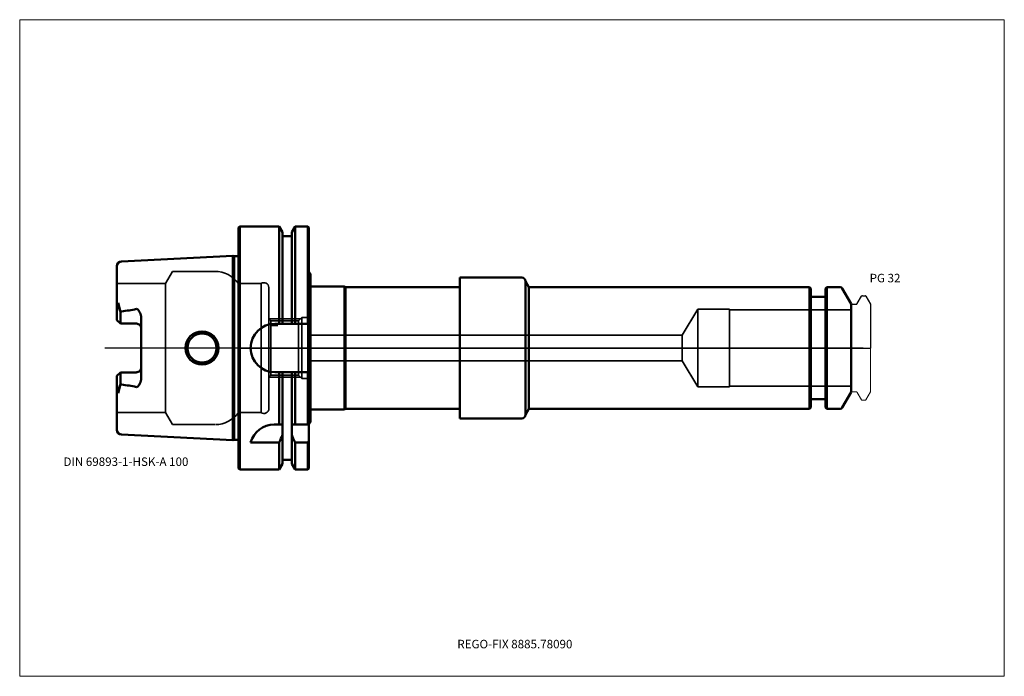
# Model space of a CAD drawing. Units: millimetres. Extents: x -90 to 315, y -135 to 135.
import ezdxf
from ezdxf.entities.mleader import LeaderData, LeaderLine
from ezdxf.lldxf.tags import DXFTag
from ezdxf.math import Vec2, Vec3

# ---------------------------------------------------------------- set-up
doc = ezdxf.new("R2010")
doc.units = ezdxf.units.MM
doc.layers.get('0').update_dxf_attribs({"plot": 0})
for name, color, linetype, lineweight in [('1', 4, 'Continuous', 50), ('3', 1, 'Dashed_narrow', 35), ('RFCOMP01', 3, 'Long_dashed_dotted_narrow', 18), ('SK1', 4, 'Continuous', 50), ('SK3', 1, 'Dashed_narrow', 35), ('SK4', 2, 'Long_dashed_dotted_narrow', 25)]:
    doc.layers.add(name, color=color, linetype=linetype, lineweight=lineweight)
for name, color, linetype, lineweight, plot in [('4', 2, 'Long_dashed_dotted_narrow', 25, False), ('INFMAINVIEW', 9, 'Continuous', 18, False), ('INFTOTAL', 9, 'Continuous', 18, False), ('NOCUT', 7, 'Continuous', 25, False)]:
    doc.layers.add(name, color=color, linetype=linetype, lineweight=lineweight, plot=plot)
doc.layers.add('SK6', color=5, linetype='Continuous')
doc.styles.add('SEACAD_Monospac821_BT', font='txt')
doc.styles.get("Standard").update_dxf_attribs({"font": 'Monospac821 BT'})
tags = doc.linetypes.add('Dashed_narrow', pattern=[9.525, 6.35, -3.175]).pattern_tags.tags
tags[6:7] = [DXFTag(74, 4), DXFTag(75, 0), DXFTag(340, '0'), DXFTag(46, 0.0), DXFTag(50, 0.0), DXFTag(44, 0.0), DXFTag(45, 0.0)]
tags[4:5] = [DXFTag(74, 4), DXFTag(75, 0), DXFTag(340, '0'), DXFTag(46, 0.0), DXFTag(50, 0.0), DXFTag(44, 0.0), DXFTag(45, 0.0)]
tags = doc.linetypes.add('Long_dashed_dotted_narrow', pattern=[28.575, 19.05, -3.175, 3.175, -3.175]).pattern_tags.tags
tags[10:11] = [DXFTag(74, 4), DXFTag(75, 0), DXFTag(340, '0'), DXFTag(46, 0.0), DXFTag(50, 0.0), DXFTag(44, 0.0), DXFTag(45, 0.0)]
tags[8:9] = [DXFTag(74, 4), DXFTag(75, 0), DXFTag(340, '0'), DXFTag(46, 0.0), DXFTag(50, 0.0), DXFTag(44, 0.0), DXFTag(45, 0.0)]
tags[6:7] = [DXFTag(74, 4), DXFTag(75, 0), DXFTag(340, '0'), DXFTag(46, 0.0), DXFTag(50, 0.0), DXFTag(44, 0.0), DXFTag(45, 0.0)]
tags[4:5] = [DXFTag(74, 4), DXFTag(75, 0), DXFTag(340, '0'), DXFTag(46, 0.0), DXFTag(50, 0.0), DXFTag(44, 0.0), DXFTag(45, 0.0)]

# ---------------------------------------------------------------- blocks, each defined once
blk = doc.blocks.new('_DOT')
at = {"color": 0}
blk.add_line((0, 0), (-1, 0), dxfattribs=at)
at = {"color": 0, "const_width": 0.333}
blk.add_lwpolyline([(-0.166, 0, 1), (0.166, 0, 1)], format="xyb", close=True, dxfattribs=at)

msp = doc.modelspace()

# ---------------------------------------------------------------- linework, layer by layer
at = {"layer": '1'}
for p, q in [((0.5, 50), (0, 49.5)), ((0, -49.5), (0, 49.5)), ((0.5, -50), (0.5, 50)), ((16.75, 50), (0.5, 50)), ((16.75, 10), (16.75, 50)), ((18.12, 47.62), (16.75, 50)), ((23.25, 50), (21.88, 47.62)), ((23.25, 10), (23.25, 50)), ((28.5, 50), (23.25, 50)), ((28.5, 10), (28.5, 50)), ((29, 49.5), (28.5, 50)), ((29, 10), (29, 49.5)), ((18.12, 10), (18.12, 47.62)), ((21.88, 46), (18.12, 46)), ((21.88, 10), (21.88, 47.62)), ((29.6, 30.52), (29, 31.3)), ((29.6, -30.52), (29.6, 30.52)), ((91, 29), (91, -29)), ((91, 29), (116.5, 29)), ((43.6, 25.25), (29.6, 25.25)), ((43.6, -25.25), (43.6, 25.25)), ((44.03, 25), (43.6, 25.25)), ((44.03, -25), (44.03, 25)), ((44.03, 25), (91, 25)), ((118, 27.5), (118, -27.5)), ((118, 27.5), (119.44, 25)), ((234.85, 25), (119.44, 25)), ((119.44, 25), (119.44, -25)), ((234.85, -25), (234.85, 25)), ((235.4, 24.45), (234.85, 25)), ((235.4, 24.45), (235.4, -24.45)), ((242.05, 25), (241.5, 24.45)), ((241.5, -24.45), (241.5, 24.45)), ((242.05, 25), (242.05, -25)), ((247.5, 25), (242.05, 25)), ((252, 18.2), (248.37, 24.5)), ((241, 21), (235.9, 21)), ((252, -18.2), (252, 18.2)), ((29, 10), (14.99, 10)), ((29, 10), (29, -10)), ((15, -10), (29, -10)), ((16.75, -31.5), (16.75, -10)), ((18.12, -31.5), (18.12, -10)), ((21.88, -31.5), (21.88, -10)), ((23.25, -31.5), (23.25, -10)), ((28.5, -31.5), (28.5, -10)), ((29, -31.5), (29, -10)), ((248.37, -24.5), (252, -18.2)), ((235.9, -21), (241, -21)), ((29.6, -25.25), (43.6, -25.25)), ((43.6, -25.25), (44.03, -25)), ((44.03, -25), (91, -25)), ((118, -27.5), (119.44, -25)), ((119.44, -25), (234.85, -25)), ((234.85, -25), (235.4, -24.45)), ((241.5, -24.45), (242.05, -25)), ((242.05, -25), (247.5, -25)), ((16.75, -31.5), (14.64, -31.5)), ((18.12, -31.5), (16.75, -31.5)), ((18.12, -31.5), (18.12, -35.72)), ((21.88, -31.5), (21.88, -47.62)), ((23.25, -31.5), (21.88, -31.5)), ((28.5, -31.5), (23.25, -31.5)), ((29, -31.5), (28.5, -31.5)), ((29.6, -30.52), (29, -31.3)), ((29, -31.5), (29, -38.18)), ((91, -29), (116.5, -29)), ((18.12, -35.72), (18.12, -47.62)), ((5, -38.83), (16.75, -38.83)), ((16.75, -38.83), (16.75, -50)), ((23.25, -38.83), (28.5, -38.83)), ((23.25, -38.83), (23.25, -50)), ((28.5, -38.83), (28.5, -50)), ((29, -38.18), (29, -49.5)), ((16.75, -50), (18.12, -47.62)), ((18.12, -46), (21.88, -46)), ((21.88, -47.62), (23.25, -50)), ((0, -49.5), (0.5, -50)), ((0.5, -50), (16.75, -50)), ((23.25, -50), (28.5, -50)), ((28.5, -50), (29, -49.5))]:
    msp.add_line(p, q, dxfattribs=at)
for centre, radius, start, end in [((116.5, 27.5), 1.5, 0, 90), ((247.5, 24), 1, 30, 90), ((235.9, 21.5), 0.5, 180, 270), ((241, 21.5), 0.5, 270, 360), ((15, 0), 10, 90, 270), ((235.9, -21.5), 0.5, 90, 180), ((241, -21.5), 0.5, 0, 90), ((116.5, -27.5), 1.5, 270, 0), ((247.5, -24), 1, 270, 330), ((14.68, -41.55), 10.05, 90.2206, 164.2934)]:
    msp.add_arc(centre, radius, start, end, dxfattribs=at)
for points in [[(16.75, -38.83), (17.22, -37.79), (17.68, -36.75), (18.12, -35.7)], [(21.88, -35.71), (22.32, -36.76), (22.78, -37.8), (23.25, -38.83)], [(28.5, -38.84), (28.67, -38.62), (28.83, -38.4), (29, -38.18)]]:
    msp.add_open_spline(points, degree=3, dxfattribs=at)
at = {"layer": '3'}
for p, q in [((16.12, 9.19), (13.3, 9.19)), ((182.5, 5.25), (28.5, 5.25)), ((28.5, -5.25), (182.5, -5.25))]:
    msp.add_line(p, q, dxfattribs=at)
at = {"layer": '4'}
msp.add_line((0, 0), (252, 0), dxfattribs=at)
at = {"layer": 'INFMAINVIEW'}
for p, q in [((-90, -135), (-90, 135)), ((-90, 135), (315, 135)), ((315, 135), (315, -135)), ((315, -135), (-90, -135))]:
    msp.add_line(p, q, dxfattribs=at)
at = {"layer": 'INFTOTAL'}
for p, q in [((-90, 135), (315, 135)), ((-90, -135), (-90, 135)), ((315, 135), (315, -135)), ((315, -135), (-90, -135))]:
    msp.add_line(p, q, dxfattribs=at)
at = {"layer": 'NOCUT'}
for p, q in [((0.5, 50), (0, 49.5)), ((0, 0), (0, 49.5)), ((16.75, 50), (0.5, 50)), ((18.12, 47.62), (16.75, 50)), ((23.25, 50), (21.88, 47.62)), ((28.5, 50), (23.25, 50)), ((29, 49.5), (28.5, 50)), ((29, 31.3), (29, 49.5)), ((18.12, 46), (18.12, 47.62)), ((21.88, 46), (18.12, 46)), ((21.88, 46), (21.88, 47.62)), ((29.6, 30.52), (29, 31.3)), ((29.6, 25.25), (29.6, 30.52)), ((91, 29), (91, 25)), ((91, 29), (116.5, 29)), ((43.6, 25.25), (29.6, 25.25)), ((44.03, 25), (43.6, 25.25)), ((44.03, 25), (91, 25)), ((118, 27.5), (119.44, 25)), ((234.85, 25), (119.44, 25)), ((235.4, 24.45), (234.85, 25)), ((235.4, 24.45), (235.4, 21.5)), ((242.05, 25), (241.5, 24.45)), ((241.5, 21.5), (241.5, 24.45)), ((247.5, 25), (242.05, 25)), ((252, 18.2), (248.37, 24.5)), ((241, 21), (235.9, 21)), ((254.53, 18.3), (256.26, 21.3)), ((256.61, 21.5), (257.75, 21.5)), ((258.1, 21.3), (260, 18)), ((252, 17.6), (252, 18.2)), ((252.4, 18), (254.01, 18)), ((260, 18), (260, 0)), ((0, 0), (260, 0))]:
    msp.add_line(p, q, dxfattribs=at)
for centre, radius, start, end in [((116.5, 27.5), 1.5, 0, 90), ((247.5, 24), 1, 30, 90), ((235.9, 21.5), 0.5, 180, 270), ((241, 21.5), 0.5, 270, 360), ((256.61, 21.1), 0.4, 89.9155, 150.0001), ((257.75, 21.1), 0.4, 30, 89.9412), ((252.4, 17.6), 0.4, 90, 180), ((254.01, 18.6), 0.6, 270.0588, 330)]:
    msp.add_arc(centre, radius, start, end, dxfattribs=at)
at = {"layer": 'RFCOMP01'}
for p, q in [((254.53, 18.3), (256.26, 21.3)), ((256.61, 21.5), (257.75, 21.5)), ((258.1, 21.3), (260, 18)), ((252.4, 18), (254.01, 18)), ((260, 18), (260, -18)), ((252.4, -18), (254.01, -18)), ((254.53, -18.3), (256.26, -21.3)), ((258.1, -21.3), (260, -18)), ((256.61, -21.5), (257.75, -21.5))]:
    msp.add_line(p, q, dxfattribs=at)
for centre, radius, start, end in [((256.61, 21.1), 0.4, 89.9155, 150.0001), ((257.75, 21.1), 0.4, 30, 89.9412), ((252.4, 17.6), 0.4, 90, 180), ((254.01, 18.6), 0.6, 270.0588, 330), ((252.4, -17.6), 0.4, 180, 270), ((254.01, -18.6), 0.6, 30, 89.9412), ((256.61, -21.1), 0.4, 209.9999, 270.0845), ((257.75, -21.1), 0.4, 270.0588, 330)]:
    msp.add_arc(centre, radius, start, end, dxfattribs=at)
at = {"layer": 'SK1'}
for p, q in [((-2.33, 37.88), (-48.1, 35.59)), ((-2.33, 37.88), (-2.33, -37.88)), ((-1.75, 37.73), (-2.33, 37.88)), ((-1.75, -37.73), (-1.75, 37.73)), ((0, 37.73), (-1.75, 37.73)), ((-50, 13.88), (-50, 33.6)), ((-49.48, 18.59), (-50, 14.92)), ((-48.5, 14.92), (-49.48, 18.59)), ((-50, 11.51), (-50, 13.88)), ((-48.5, 14.92), (-48.1, 15.07)), ((-48.5, 10.01), (-48.5, 14.92)), ((-40, 12.42), (-40, -12.42)), ((-48.5, 10.01), (-50, 11.51)), ((-42, 10.01), (-48.5, 10.01)), ((-48.5, -10.01), (-50, -11.51)), ((-50, -11.51), (-50, -13.88)), ((-42, -10.01), (-48.5, -10.01)), ((-48.5, -10.01), (-48.5, -14.92)), ((-50, -33.6), (-50, -13.88)), ((-49.48, -18.59), (-50, -14.92)), ((-48.5, -14.92), (-49.48, -18.59)), ((-48.1, -15.07), (-48.5, -14.92)), ((-48.1, -35.59), (-2.33, -37.88)), ((-2.33, -37.88), (-1.75, -37.73)), ((-1.75, -37.73), (0, -37.73))]:
    msp.add_line(p, q, dxfattribs=at)
for radius in [6.81, 6]:
    msp.add_circle((-15, 0), radius, dxfattribs=at)
for centre, radius, start, end in [((-48, 33.59), 2, 92.9475, 179.9042), ((-54.66, 74.95), 60.24, 276.2511, 282.1309), ((-42, 8.01), 2, 359.8851, 90.1149), ((-42, -8.01), 1.99, 269.7404, 0.2596), ((-54.66, -74.95), 60.24, 77.8691, 83.7489), ((-48, -33.6), 2, 179.987, 267.1613)]:
    msp.add_arc(centre, radius, start, end, dxfattribs=at)
for points, knots in [([(-42, 16.06), (-41.8, 16.07), (-41.61, 16), (-41.3, 15.77), (-41.19, 15.63), (-40.88, 15.21), (-40.7, 14.91), (-40.22, 13.95), (-40.03, 13.19), (-40, 12.42)], [0, 0, 0, 0, 0.125, 0.125, 0.25, 0.25, 0.5, 0.5, 1, 1, 1, 1]), ([(-40, -12.42), (-40.04, -13.15), (-40.24, -13.88), (-40.66, -14.86), (-40.85, -15.18), (-41.2, -15.62), (-41.32, -15.77), (-41.58, -16), (-41.79, -16.06), (-42, -16.06)], [0, 0, 0, 0, 0.5, 0.5, 0.75, 0.75, 0.875, 0.875, 1, 1, 1, 1])]:
    msp.add_open_spline(points, degree=3, knots=knots, dxfattribs=at)
at = {"layer": 'SK3'}
for p, q in [((-27.12, 31.5), (-30, 26.5)), ((-9.75, 31.5), (-27.12, 31.5)), ((-30, 26.5), (-50, 26.5)), ((-30, -26.5), (-30, 26.5)), ((0, 26.5), (0, -26.5)), ((9.3, 26.5), (0, 26.5)), ((9.3, -26.5), (9.3, 26.5)), ((12.5, -24.9), (12.5, 24.9)), ((26, 12.5), (24.69, 11.19)), ((26, -12.5), (26, 12.5)), ((28.5, 12.5), (26, 12.5)), ((28.5, -12.5), (28.5, 12.5)), ((189, 16), (182.5, 5.25)), ((189, -16), (189, 16)), ((202, 16), (189, 16)), ((202, -16), (202, 16)), ((252, 15.7), (202, 15.7)), ((25.5, 12), (12.5, 12)), ((13.3, 11.18), (12.5, 11.98)), ((24.69, 11.19), (13.3, 11.19)), ((13.3, -11.19), (13.3, 11.19)), ((24.69, -11.19), (24.69, 11.19)), ((182.5, 5.25), (182.5, -5.25)), ((182.5, -5.25), (189, -16)), ((12.5, -11.99), (13.3, -11.19)), ((12.5, -12), (25.5, -12)), ((13.3, -11.19), (24.68, -11.19)), ((24.68, -11.19), (26, -12.5)), ((26, -12.5), (28.5, -12.5)), ((189, -16), (202, -16)), ((202, -15.7), (252, -15.7)), ((-50, -26.5), (-30, -26.5)), ((-30, -26.5), (-27.12, -31.5)), ((0, -26.5), (9.3, -26.5)), ((-27.12, -31.5), (-9.75, -31.5))]:
    msp.add_line(p, q, dxfattribs=at)
for centre, radius, start, end in [((-9.77, 19.45), 12.05, 35.8024, 89.8839), ((10.47, 24.83), 2.03, 1.8557, 125.0142), ((-9.69, -19.6), 11.9, 270.8492, 324.5597), ((10.5, -24.9), 2, 233.1301, 0)]:
    msp.add_arc(centre, radius, start, end, dxfattribs=at)
at = {"layer": 'SK4'}
msp.add_line((257, 0), (-55, 0), dxfattribs=at)

# ---------------------------------------------------------------- texts
at = {"layer": 'SK6', "style": 'SEACAD_Monospac821_BT'}
for s, p in [('PG 32', (259.6, 27)), ('DIN 69893-1-HSK-A 100', (-72, -48.5))]:
    msp.add_text(s, height=3.5, dxfattribs=at).set_placement(p)

# ---------------------------------------------------------------- leaders
at = {"layer": 'SK6'}
ml = msp.add_multileader_mtext('Standard', dxfattribs=at)
ml.set_content('{\\pxsm0.9;\\fMonospac821 BT|b0||i0||c0|p34;\\W1.;REGO-FIX 8885.78090}', color=256)
ml.set_leader_properties()
ml.set_arrow_properties(name='DOT')
ml.build(insert=Vec2(0, 0))
ml.multileader.update_dxf_attribs({"leader_type": 0, "dogleg_length": 0, "arrow_head_size": 3.5})
ctx = ml.context
ctx.base_point, ctx.char_height, ctx.arrow_head_size, ctx.landing_gap_size = Vec3(13, -77.43), 3.5, 3.5, 1.23
ctx.mtext.insert = Vec3(90, -120)

doc.saveas('drawing.dxf')
